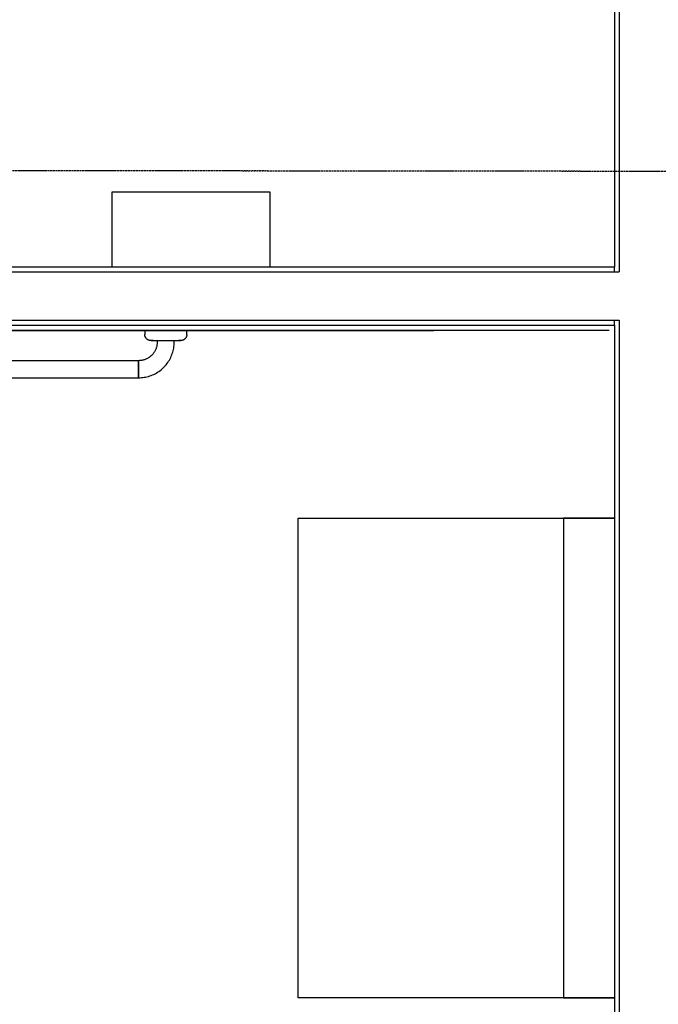
# Model space of a CAD drawing. Extents: x -12918 to 94749, y -46877 to 36667.
# Drawn here: x 15522 to 16713, y 20031 to 21868 of the extents above; entities that cross this region are included whole.
import ezdxf

# ---------------------------------------------------------------- set-up
doc = ezdxf.new("R2010")
doc.units = 0
doc.linetypes.add('X-2791-F$0$EDG-1DOT-2', pattern=[5, 2, -1.4, 0.2, -1.4])
for name, color, linetype in [('X-2791-F$0$A-DETL-GENF-HDLN', 11, 'CONTINUOUS'), ('X-2791-F$0$A-WALL', 8, 'CONTINUOUS'), ('X-2791-F$0$A-WALL-1', 8, 'CONTINUOUS'), ('X-2791-F$0$A-WALL-2', 8, 'CONTINUOUS'), ('X-2791-F$0$C-PROP-LINE', 133, 'X-2791-F$0$EDG-1DOT-2'), ('X-2791-F$0$P-SANR-FIXT', 11, 'CONTINUOUS'), ('X-XREF', 7, 'CONTINUOUS')]:
    doc.layers.add(name, color=color, linetype=linetype)

# ---------------------------------------------------------------- blocks, each defined once
blk = doc.blocks.new('X-2791-F')
at = {"layer": 'X-2791-F$0$A-DETL-GENF-HDLN'}
blk.add_line((14644.2, 21288), (16294.2, 21288), dxfattribs=at)
at = {"layer": 'X-2791-F$0$A-WALL'}
blk.add_line((16621.2, 21288), (14644.2, 21288), dxfattribs=at)
at = {"layer": 'X-2791-F$0$A-WALL-1'}
for p, q in [((16631.2, 22595.1), (16631.2, 21406)), ((16631.2, 21406), (14631.2, 21406)), ((14634.2, 21298), (16631.2, 21298)), ((16631.2, 21298), (16631.2, 19691))]:
    blk.add_line(p, q, dxfattribs=at)
at = {"layer": 'X-2791-F$0$A-WALL-2'}
for p, q in [((16640.2, 22604.1), (16640.2, 21397)), ((14622.2, 21397), (16640.2, 21397)), ((16631.2, 21397), (16631.2, 21406)), ((14625.2, 21307), (16640.2, 21307)), ((16631.2, 21298), (16631.2, 21307)), ((16640.2, 21307), (16640.2, 19700))]:
    blk.add_line(p, q, dxfattribs=at)
at = {"layer": 'X-2791-F$0$C-PROP-LINE'}
for p, q in [((-6.8, 21602.6), (91449.2, 21507.4)), ((14580.2, 21587.5), (16743.2, 21585.2))]:
    blk.add_line(p, q, dxfattribs=at)
at = {"layer": 'X-2791-F$0$P-SANR-FIXT'}
for p, q in [((15693.7, 21546), (15693.7, 21406)), ((15988.7, 21546), (15693.7, 21546)), ((15988.7, 21406), (15988.7, 21546)), ((15755.1, 21288), (15755.1, 21280.1)), ((15833.3, 21280.1), (15833.3, 21288)), ((15755.1, 21280), (15755.1, 21280.1)), ((15755.1, 21279.6), (15755.1, 21280)), ((15755.1, 21279.1), (15755.1, 21279.6)), ((15755.1, 21278.7), (15755.1, 21279.1)), ((15755.2, 21278.3), (15755.1, 21278.7)), ((15755.3, 21277.8), (15755.2, 21278.3)), ((15755.4, 21277.4), (15755.3, 21277.8)), ((15755.5, 21277), (15755.4, 21277.4)), ((15755.6, 21276.6), (15755.5, 21277)), ((15755.8, 21276.2), (15755.6, 21276.6)), ((15756, 21275.8), (15755.8, 21276.2)), ((15756.1, 21275.4), (15756, 21275.8)), ((15756.3, 21275), (15756.1, 21275.4)), ((15756.6, 21274.6), (15756.3, 21275)), ((15756.8, 21274.2), (15756.6, 21274.6)), ((15757, 21273.9), (15756.8, 21274.2)), ((15757.3, 21273.5), (15757, 21273.9)), ((15757.6, 21273.2), (15757.3, 21273.5)), ((15757.8, 21272.8), (15757.6, 21273.2)), ((15758.1, 21272.5), (15757.8, 21272.8)), ((15758.4, 21272.2), (15758.1, 21272.5)), ((15758.8, 21271.9), (15758.4, 21272.2)), ((15759.1, 21271.6), (15758.8, 21271.9)), ((15759.4, 21271.4), (15759.1, 21271.6)), ((15759.8, 21271.1), (15759.4, 21271.4)), ((15760.2, 21270.9), (15759.8, 21271.1)), ((15760.5, 21270.7), (15760.2, 21270.9)), ((15760.9, 21270.4), (15760.5, 21270.7)), ((15761.3, 21270.3), (15760.9, 21270.4)), ((15761.7, 21270.1), (15761.3, 21270.3)), ((15762.1, 21269.9), (15761.7, 21270.1)), ((15762.5, 21269.8), (15762.1, 21269.9)), ((15762.9, 21269.6), (15762.5, 21269.8)), ((15763.4, 21269.5), (15762.9, 21269.6)), ((15763.8, 21269.4), (15763.4, 21269.5)), ((15764.2, 21269.4), (15763.8, 21269.4)), ((15764.7, 21269.3), (15764.2, 21269.4)), ((15765.1, 21269.3), (15764.7, 21269.3)), ((15765.5, 21269.2), (15765.1, 21269.3)), ((15766, 21269.2), (15765.5, 21269.2)), ((15766, 21269.2), (15766, 21269.2)), ((15766, 21269.2), (15766, 21269.2)), ((15766, 21269.2), (15766.2, 21269.2)), ((15766.1, 21269.2), (15766, 21269.2)), ((15766, 21269.2), (15766, 21269.2)), ((15766, 21269.2), (15766, 21269.2)), ((15766.2, 21269.2), (15766.1, 21269.2)), ((15766.2, 21269.2), (15766.3, 21269.2)), ((15766.4, 21269.2), (15766.2, 21269.2)), ((15766.3, 21269.2), (15766.5, 21269.2)), ((15766.6, 21269.2), (15766.4, 21269.2)), ((15766.5, 21269.2), (15766.8, 21269.2)), ((15766.9, 21269.2), (15766.6, 21269.2)), ((15766.8, 21269.2), (15767.1, 21269.2)), ((15767.2, 21269.2), (15766.9, 21269.2)), ((15767.1, 21269.2), (15767.4, 21269.2)), ((15767.6, 21269.2), (15767.2, 21269.2)), ((15767.4, 21269.2), (15767.8, 21269.2)), ((15768, 21269.2), (15767.6, 21269.2)), ((15767.8, 21269.2), (15768.2, 21269.2)), ((15768.4, 21269.2), (15768, 21269.2)), ((15768.2, 21269.2), (15768.6, 21269.2)), ((15768.9, 21269.2), (15768.4, 21269.2)), ((15768.6, 21269.2), (15769.1, 21269.2)), ((15769.4, 21269.2), (15768.9, 21269.2)), ((15769.1, 21269.2), (15769.7, 21269.2)), ((15770, 21269.2), (15769.4, 21269.2)), ((15769.7, 21269.2), (15770.3, 21269.2)), ((15770.6, 21269.2), (15770, 21269.2)), ((15770.3, 21269.2), (15770.9, 21269.2)), ((15770.9, 21269.2), (15771.5, 21269.2)), ((15771.5, 21269.2), (15772.2, 21269.2)), ((15772.2, 21269.2), (15773, 21269.2)), ((15773, 21269.2), (15773.7, 21269.2)), ((15773.7, 21269.2), (15774.5, 21269.2)), ((15774.5, 21269.2), (15775.3, 21269.2)), ((15775.3, 21269.2), (15776.2, 21269.2)), ((15776.2, 21269.2), (15777.1, 21269.2)), ((15777.1, 21269.2), (15778, 21269.2)), ((15778, 21269.2), (15778.9, 21269.2)), ((15778.3, 21269.2), (15778.3, 21266.5)), ((15778.9, 21269.2), (15779.9, 21269.2)), ((15779.9, 21269.2), (15780.9, 21269.2)), ((15780.9, 21269.2), (15781.9, 21269.2)), ((15781.9, 21269.2), (15782.9, 21269.2)), ((15782.9, 21269.2), (15783.9, 21269.2)), ((15783.9, 21269.2), (15785, 21269.2)), ((15785, 21269.2), (15786.1, 21269.2)), ((15786.1, 21269.2), (15787.2, 21269.2)), ((15787.2, 21269.2), (15788.3, 21269.2)), ((15788.3, 21269.2), (15789.4, 21269.2)), ((15789.4, 21269.2), (15790.5, 21269.2)), ((15790.5, 21269.2), (15791.6, 21269.2)), ((15791.6, 21269.2), (15792.7, 21269.2)), ((15792.7, 21269.2), (15793.9, 21269.2)), ((15793.9, 21269.2), (15795, 21269.2)), ((15795, 21269.2), (15796.1, 21269.2)), ((15796.1, 21269.2), (15797.2, 21269.2)), ((15797.2, 21269.2), (15798.3, 21269.2)), ((15798.3, 21269.2), (15799.5, 21269.2)), ((15799.5, 21269.2), (15800.6, 21269.2)), ((15800.6, 21269.2), (15801.7, 21269.2)), ((15801.7, 21269.2), (15802.7, 21269.2)), ((15802.7, 21269.2), (15803.8, 21269.2)), ((15803.8, 21269.2), (15804.9, 21269.2)), ((15804.9, 21269.2), (15805.9, 21269.2)), ((15805.9, 21269.2), (15806.9, 21269.2)), ((15806.9, 21269.2), (15807.9, 21269.2)), ((15807.9, 21269.2), (15808.9, 21269.2)), ((15808.9, 21269.2), (15809.8, 21269.2)), ((15809.8, 21269.2), (15810.8, 21269.2)), ((15810.1, 21266.5), (15810.1, 21269.2)), ((15810.8, 21269.2), (15811.6, 21269.2)), ((15811.6, 21269.2), (15812.5, 21269.2)), ((15812.5, 21269.2), (15813.4, 21269.2)), ((15813.4, 21269.2), (15814.2, 21269.2)), ((15814.2, 21269.2), (15814.9, 21269.2)), ((15814.9, 21269.2), (15815.7, 21269.2)), ((15815.7, 21269.2), (15816.4, 21269.2)), ((15816.4, 21269.2), (15817.1, 21269.2)), ((15817.1, 21269.2), (15817.7, 21269.2)), ((15817.7, 21269.2), (15818.3, 21269.2)), ((15818.6, 21269.2), (15818, 21269.2)), ((15818.3, 21269.2), (15818.9, 21269.2)), ((15819.2, 21269.2), (15818.6, 21269.2)), ((15818.9, 21269.2), (15819.4, 21269.2)), ((15819.7, 21269.2), (15819.2, 21269.2)), ((15819.4, 21269.2), (15819.9, 21269.2)), ((15820.1, 21269.2), (15819.7, 21269.2)), ((15819.9, 21269.2), (15820.3, 21269.2)), ((15820.5, 21269.2), (15820.1, 21269.2)), ((15820.3, 21269.2), (15820.7, 21269.2)), ((15820.9, 21269.2), (15820.5, 21269.2)), ((15820.7, 21269.2), (15821.1, 21269.2)), ((15821.3, 21269.2), (15820.9, 21269.2)), ((15821.1, 21269.2), (15821.4, 21269.2)), ((15821.5, 21269.2), (15821.3, 21269.2)), ((15821.4, 21269.2), (15821.7, 21269.2)), ((15821.8, 21269.2), (15821.5, 21269.2)), ((15821.7, 21269.2), (15821.9, 21269.2)), ((15822, 21269.2), (15821.8, 21269.2)), ((15821.9, 21269.2), (15822.1, 21269.2)), ((15822.2, 21269.2), (15822, 21269.2)), ((15822.1, 21269.2), (15822.2, 21269.2)), ((15822.2, 21269.2), (15822.3, 21269.2)), ((15822.3, 21269.2), (15822.2, 21269.2)), ((15822.3, 21269.2), (15822.3, 21269.2)), ((15822.3, 21269.2), (15822.4, 21269.2)), ((15822.4, 21269.2), (15822.3, 21269.2)), ((15822.3, 21269.2), (15822.3, 21269.2)), ((15822.5, 21269.2), (15822.4, 21269.2)), ((15822.9, 21269.2), (15822.5, 21269.2)), ((15823.3, 21269.3), (15822.9, 21269.2)), ((15823.8, 21269.3), (15823.3, 21269.3)), ((15824.2, 21269.4), (15823.8, 21269.3)), ((15824.6, 21269.5), (15824.2, 21269.4)), ((15825.1, 21269.6), (15824.6, 21269.5)), ((15825.5, 21269.7), (15825.1, 21269.6)), ((15825.9, 21269.8), (15825.5, 21269.7)), ((15826.3, 21270), (15825.9, 21269.8)), ((15826.7, 21270.1), (15826.3, 21270)), ((15827.1, 21270.3), (15826.7, 21270.1)), ((15827.5, 21270.5), (15827.1, 21270.3)), ((15827.9, 21270.7), (15827.5, 21270.5)), ((15828.2, 21270.9), (15827.9, 21270.7)), ((15828.6, 21271.2), (15828.2, 21270.9)), ((15829, 21271.4), (15828.6, 21271.2)), ((15829.3, 21271.7), (15829, 21271.4)), ((15829.6, 21272), (15829.3, 21271.7)), ((15829.9, 21272.3), (15829.6, 21272)), ((15830.3, 21272.6), (15829.9, 21272.3)), ((15830.5, 21272.9), (15830.3, 21272.6)), ((15830.8, 21273.3), (15830.5, 21272.9)), ((15831.1, 21273.6), (15830.8, 21273.3)), ((15831.4, 21274), (15831.1, 21273.6)), ((15831.6, 21274.3), (15831.4, 21274)), ((15831.8, 21274.7), (15831.6, 21274.3)), ((15832, 21275.1), (15831.8, 21274.7)), ((15832.2, 21275.5), (15832, 21275.1)), ((15832.4, 21275.9), (15832.2, 21275.5)), ((15832.6, 21276.3), (15832.4, 21275.9)), ((15832.7, 21276.7), (15832.6, 21276.3)), ((15832.8, 21277.1), (15832.7, 21276.7)), ((15832.9, 21277.5), (15832.8, 21277.1)), ((15833, 21278), (15832.9, 21277.5)), ((15833.1, 21278.4), (15833, 21278)), ((15833.2, 21278.8), (15833.1, 21278.4)), ((15833.3, 21280.1), (15833.2, 21279.7)), ((15833.2, 21279.7), (15833.2, 21279.2)), ((15833.2, 21279.2), (15833.2, 21278.8)), ((15774.3, 21250.4), (15773.6, 21249.1)), ((15774.9, 21251.6), (15774.3, 21250.4)), ((15775.5, 21252.9), (15774.9, 21251.6)), ((15776, 21254.2), (15775.5, 21252.9)), ((15776.5, 21255.5), (15776, 21254.2)), ((15776.9, 21256.8), (15776.5, 21255.5)), ((15777.3, 21258.2), (15776.9, 21256.8)), ((15777.6, 21259.6), (15777.3, 21258.2)), ((15777.8, 21260.9), (15777.6, 21259.6)), ((15778, 21262.3), (15777.8, 21260.9)), ((15778.1, 21263.7), (15778, 21262.3)), ((15778.2, 21265.1), (15778.1, 21263.7)), ((15778.3, 21266.5), (15778.2, 21265.1)), ((15807.3, 21247.4), (15808, 21249.9)), ((15808, 21249.9), (15808.6, 21252.5)), ((15808.6, 21252.5), (15809.1, 21255.2)), ((15809.1, 21255.2), (15809.5, 21257.8)), ((15809.5, 21257.8), (15809.8, 21260.5)), ((15809.8, 21260.5), (15810, 21263.1)), ((15810, 21263.1), (15810.1, 21265.8)), ((15810.1, 21265.8), (15810.1, 21266.5)), ((15743.3, 21231.5), (15395.1, 21231.5)), ((15743.6, 21231.5), (15743.3, 21231.5)), ((15743.3, 21199.7), (15743.3, 21231.5)), ((15743.3, 21231.5), (15743.3, 21215.6)), ((15745, 21231.6), (15743.6, 21231.5)), ((15746.4, 21231.7), (15745, 21231.6)), ((15747.8, 21231.8), (15746.4, 21231.7)), ((15749.2, 21232), (15747.8, 21231.8)), ((15750.6, 21232.3), (15749.2, 21232)), ((15751.9, 21232.6), (15750.6, 21232.3)), ((15753.3, 21233), (15751.9, 21232.6)), ((15754.6, 21233.4), (15753.3, 21233)), ((15755.9, 21233.9), (15754.6, 21233.4)), ((15757.2, 21234.4), (15755.9, 21233.9)), ((15758.5, 21235), (15757.2, 21234.4)), ((15759.8, 21235.6), (15758.5, 21235)), ((15761, 21236.3), (15759.8, 21235.6)), ((15762.2, 21237.1), (15761, 21236.3)), ((15763.3, 21237.8), (15762.2, 21237.1)), ((15764.5, 21238.7), (15763.3, 21237.8)), ((15765.6, 21239.5), (15764.5, 21238.7)), ((15766.6, 21240.5), (15765.6, 21239.5)), ((15767.6, 21241.4), (15766.6, 21240.5)), ((15768.6, 21242.4), (15767.6, 21241.4)), ((15769.6, 21243.4), (15768.6, 21242.4)), ((15770.5, 21244.5), (15769.6, 21243.4)), ((15771.3, 21245.6), (15770.5, 21244.5)), ((15772.1, 21246.8), (15771.3, 21245.6)), ((15772.9, 21247.9), (15772.1, 21246.8)), ((15773.6, 21249.1), (15772.9, 21247.9)), ((15799.5, 21230.4), (15800.9, 21232.7)), ((15800.9, 21232.7), (15802.2, 21235)), ((15802.2, 21235), (15803.4, 21237.4)), ((15803.4, 21237.4), (15804.5, 21239.8)), ((15804.5, 21239.8), (15805.5, 21242.3)), ((15805.5, 21242.3), (15806.4, 21244.8)), ((15806.4, 21244.8), (15807.3, 21247.4)), ((15743.3, 21215.6), (15743.3, 21199.7)), ((15781, 21211.4), (15783.1, 21212.9)), ((15783.1, 21212.9), (15785.3, 21214.6)), ((15785.3, 21214.6), (15787.3, 21216.3)), ((15787.3, 21216.3), (15789.3, 21218.1)), ((15789.3, 21218.1), (15791.2, 21220)), ((15791.2, 21220), (15793, 21221.9)), ((15793, 21221.9), (15794.7, 21224)), ((15794.7, 21224), (15796.4, 21226)), ((15796.4, 21226), (15798, 21228.2)), ((15798, 21228.2), (15799.5, 21230.4)), ((15395.1, 21199.7), (15743.3, 21199.7)), ((15743.3, 21199.7), (15745.9, 21199.8)), ((15745.9, 21199.8), (15748.6, 21199.9)), ((15748.6, 21199.9), (15751.3, 21200.2)), ((15751.3, 21200.2), (15753.9, 21200.6)), ((15753.9, 21200.6), (15756.5, 21201)), ((15756.5, 21201), (15759.1, 21201.6)), ((15759.1, 21201.6), (15761.7, 21202.3)), ((15761.7, 21202.3), (15764.3, 21203.1)), ((15764.3, 21203.1), (15766.8, 21204)), ((15766.8, 21204), (15769.3, 21205)), ((15769.3, 21205), (15771.7, 21206.1)), ((15771.7, 21206.1), (15774.1, 21207.3)), ((15774.1, 21207.3), (15776.4, 21208.5)), ((15776.4, 21208.5), (15778.7, 21209.9)), ((15778.7, 21209.9), (15781, 21211.4)), ((16041.2, 20938), (16631.2, 20938)), ((16041.2, 20043), (16041.2, 20938)), ((16536.2, 20938), (16536.2, 20043)), ((16631.2, 20938), (16536.2, 20938)), ((16631.2, 20043), (16041.2, 20043)), ((16536.2, 20043), (16631.2, 20043))]:
    blk.add_line(p, q, dxfattribs=at)

msp = doc.modelspace()

# ---------------------------------------------------------------- block references
at = {"layer": 'X-XREF'}
msp.add_blockref('X-2791-F', (0, 0), dxfattribs=at)

doc.saveas('drawing.dxf')
